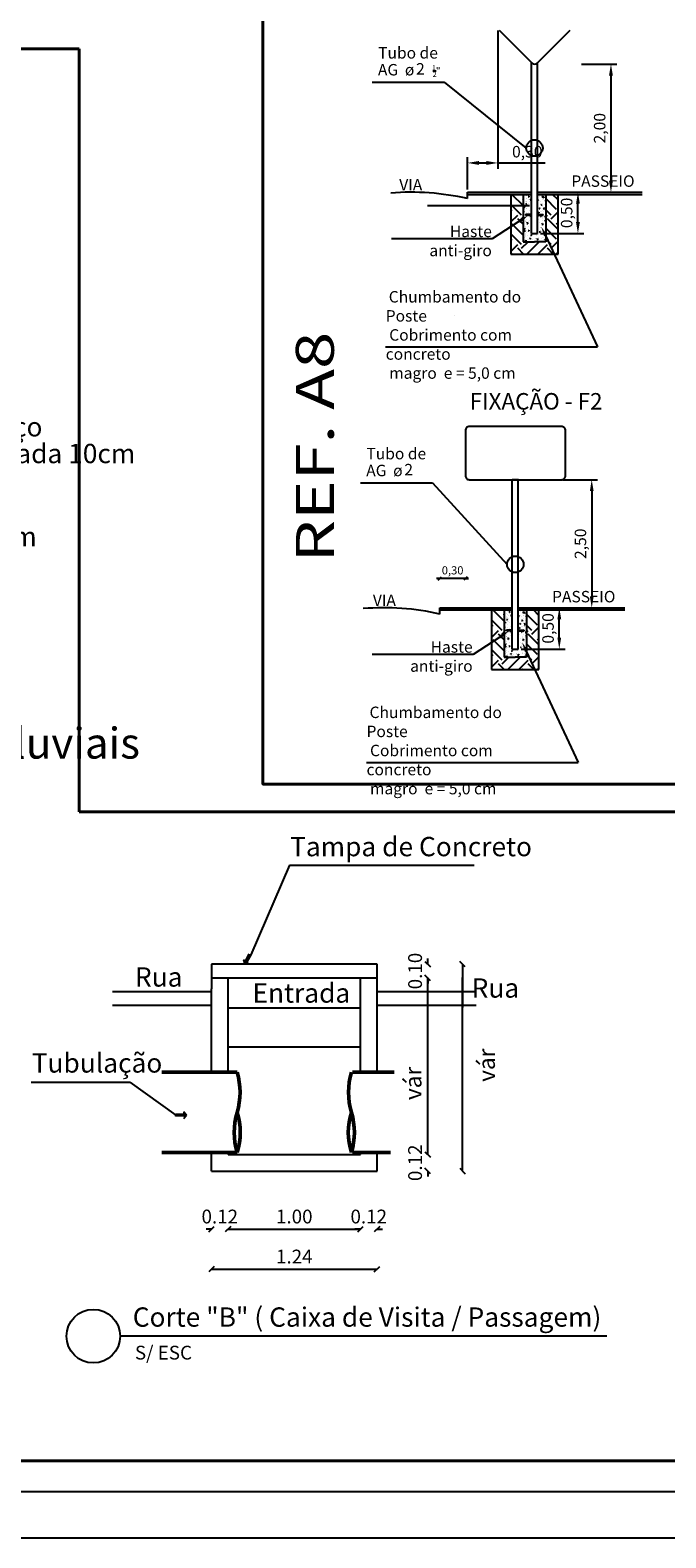
# Model space of a CAD drawing. Units: millimetres. Extents: x 0 to 11478, y 0 to 4383.
# Drawn here: x 1003 to 1141, y 3119 to 3447 of the extents above; entities that cross this region are included whole.
import ezdxf
from ezdxf import colors
from ezdxf.entities.mleader import LeaderData, LeaderLine
from ezdxf.enums import TextEntityAlignment as Align
from ezdxf.math import Vec2, Vec3

# ---------------------------------------------------------------- set-up
doc = ezdxf.new("R2010")
doc.units = ezdxf.units.MM
doc.header["$PDMODE"] = 35
doc.header["$PDSIZE"] = 2
doc.linetypes.add('CONTINU', pattern=[0])
doc.layers.add('DETALHES', color=7, linetype='Continuous')
doc.styles.add('ARIAL120', font='ARIALN.TTF', dxfattribs={"width": 1.4})
doc.styles.get("Standard").update_dxf_attribs({"font": 'arial.ttf'})
doc.styles.add('STYLE15', font='swissl.ttf', dxfattribs={"height": 12})
doc.styles.add('STYLE2', font='swisscl.ttf', dxfattribs={"height": 8})
doc.styles.add('TCarimb', font='arial.ttf', dxfattribs={"height": 17})
doc.dimstyles.new('ISO-25', dxfattribs={"dimtxt": 2.5, "dimasz": 2.5, "dimexe": 1.25, "dimexo": 0.625, "dimtad": 1, "dimtxsty": 'Standard', "dimcen": 2.5, "dimadec": 0, "dimazin": 0, "dimtfac": 1, "dimtmove": 0, "dimatfit": 3, "dimfxl": 1, "dimarcsym": 0})

# ---------------------------------------------------------------- blocks, each defined once
blk = doc.blocks.new('*D124')
at = {"layer": 'Defpoints', "color": 0, "linetype": 'CONTINU', "transparency": 16777216}
for p in [(1104.68, 3447.82), (1104.68, 3418.37), (1098.03, 3411.98)]:
    blk.add_point(p, dxfattribs=at)
at = {"layer": 'DETALHES', "color": 0, "linetype": 'CONTINU', "lineweight": -2, "transparency": 16777216}
for p, q in [((1104.68, 3447.19), (1104.68, 3417.12)), ((1098.03, 3412.61), (1098.03, 3419.62)), ((1100.53, 3418.37), (1102.18, 3418.37)), ((1104.68, 3418.37), (1114.92, 3418.37))]:
    blk.add_line(p, q, dxfattribs=at)
at = {"layer": 'DETALHES', "color": 0, "linetype": 'CONTINU', "transparency": 16777216}
for points in [[(1100.53, 3418.78), (1100.53, 3417.95), (1098.03, 3418.37)], [(1102.18, 3418.78), (1102.18, 3417.95), (1104.68, 3418.37)]]:
    blk.add_solid(points, dxfattribs=at)
at = {"layer": 'DETALHES', "color": 0, "linetype": 'CONTINU', "transparency": 16777216, "insert": (1111.05, 3420.49), "char_height": 2.5, "attachment_point": 5}
blk.add_mtext('0,30', dxfattribs=at)
blk = doc.blocks.new('*D125')
at = {"layer": 'Defpoints', "color": 0, "linetype": 'CONTINU', "transparency": 16777216}
for p in [(1122.24, 3439.85), (1126.71, 3411.98), (1129.25, 3411.98)]:
    blk.add_point(p, dxfattribs=at)
at = {"layer": 'DETALHES', "color": 0, "linetype": 'CONTINU', "lineweight": -2, "transparency": 16777216}
for p, q in [((1122.86, 3439.85), (1130.5, 3439.85)), ((1129.25, 3437.35), (1129.25, 3414.48)), ((1127.33, 3411.98), (1130.5, 3411.98))]:
    blk.add_line(p, q, dxfattribs=at)
at = {"layer": 'DETALHES', "color": 0, "linetype": 'CONTINU', "transparency": 16777216}
for points in [[(1128.83, 3437.35), (1129.67, 3437.35), (1129.25, 3439.85)], [(1128.83, 3414.48), (1129.67, 3414.48), (1129.25, 3411.98)]]:
    blk.add_solid(points, dxfattribs=at)
at = {"layer": 'DETALHES', "color": 0, "linetype": 'CONTINU', "transparency": 16777216, "insert": (1127.12, 3425.92), "char_height": 2.5, "attachment_point": 5, "rotation": 90}
blk.add_mtext('2,00', dxfattribs=at)
blk = doc.blocks.new('_OBLIQUE')
at = {"color": 0, "linetype": 'ByBlock'}
blk.add_line((-0.5, -0.5), (0.5, 0.5), dxfattribs=at)
blk = doc.blocks.new('*D126')
at = {"layer": 'Defpoints', "color": 0, "linetype": 'CONTINU', "transparency": 16777216}
for p in [(1118.06, 3349.48), (1121.82, 3321.61), (1125.07, 3321.61)]:
    blk.add_point(p, dxfattribs=at)
at = {"layer": 'DETALHES', "color": 0, "linetype": 'CONTINU', "lineweight": -2, "transparency": 16777216}
for p, q in [((1118.68, 3349.48), (1126.32, 3349.48)), ((1125.07, 3346.98), (1125.07, 3324.11)), ((1122.44, 3321.61), (1126.32, 3321.61))]:
    blk.add_line(p, q, dxfattribs=at)
at = {"layer": 'DETALHES', "color": 0, "linetype": 'CONTINU', "transparency": 16777216}
for points in [[(1124.66, 3346.98), (1125.49, 3346.98), (1125.07, 3349.48)], [(1124.66, 3324.11), (1125.49, 3324.11), (1125.07, 3321.61)]]:
    blk.add_solid(points, dxfattribs=at)
at = {"layer": 'DETALHES', "color": 0, "linetype": 'CONTINU', "transparency": 16777216, "insert": (1122.94, 3335.54), "char_height": 2.5, "attachment_point": 5, "rotation": 90}
blk.add_mtext('2,50', dxfattribs=at)
blk = doc.blocks.new('*D127')
at = {"layer": 'Defpoints', "color": 0, "linetype": 'CONTINU', "transparency": 16777216}
for p in [(1117.75, 3411.98), (1122.07, 3411.98), (1113.28, 3403.03)]:
    blk.add_point(p, dxfattribs=at)
at = {"layer": 'DETALHES', "color": 0, "linetype": 'CONTINU', "lineweight": -2, "transparency": 16777216}
for p, q in [((1118.38, 3411.98), (1123.32, 3411.98)), ((1122.07, 3405.53), (1122.07, 3409.48)), ((1113.91, 3403.03), (1123.32, 3403.03))]:
    blk.add_line(p, q, dxfattribs=at)
at = {"layer": 'DETALHES', "color": 0, "linetype": 'CONTINU', "transparency": 16777216}
for points in [[(1121.65, 3409.48), (1122.49, 3409.48), (1122.07, 3411.98)], [(1121.65, 3405.53), (1122.49, 3405.53), (1122.07, 3403.03)]]:
    blk.add_solid(points, dxfattribs=at)
at = {"layer": 'DETALHES', "color": 0, "linetype": 'CONTINU', "transparency": 16777216, "insert": (1119.94, 3407.5), "char_height": 2.5, "attachment_point": 5, "rotation": 90}
blk.add_mtext('0,50', dxfattribs=at)
blk = doc.blocks.new('*D128')
at = {"layer": 'Defpoints', "color": 0, "linetype": 'CONTINU', "transparency": 16777216}
for p in [(1113.58, 3321.61), (1118.01, 3321.61), (1109.1, 3312.65)]:
    blk.add_point(p, dxfattribs=at)
at = {"layer": 'DETALHES', "color": 0, "linetype": 'CONTINU', "lineweight": -2, "transparency": 16777216}
for p, q in [((1114.2, 3321.61), (1119.26, 3321.61)), ((1118.01, 3315.15), (1118.01, 3319.11)), ((1109.73, 3312.65), (1119.26, 3312.65))]:
    blk.add_line(p, q, dxfattribs=at)
at = {"layer": 'DETALHES', "color": 0, "linetype": 'CONTINU', "transparency": 16777216}
for points in [[(1117.6, 3319.11), (1118.43, 3319.11), (1118.01, 3321.61)], [(1117.6, 3315.15), (1118.43, 3315.15), (1118.01, 3312.65)]]:
    blk.add_solid(points, dxfattribs=at)
at = {"layer": 'DETALHES', "color": 0, "linetype": 'CONTINU', "transparency": 16777216, "insert": (1115.89, 3317.13), "char_height": 2.5, "attachment_point": 5, "rotation": 90}
blk.add_mtext('0,50', dxfattribs=at)

msp = doc.modelspace()

# ---------------------------------------------------------------- hatches: boundary and pattern name
at = {"layer": 'DETALHES'}
h = msp.add_hatch(dxfattribs=at)
h.set_pattern_fill('EARTH', color=38, scale=0.716477, angle=45, style=0)
h.set_pattern_definition([(45, (-1853.9365, 1055.3486), (4e-16, 6.4341463), [4.549629, -4.549629]), (45, (-1855.143, 1056.555), (4e-16, 6.4341463), [4.549629, -4.549629]), (45, (-1856.3493, 1057.7614), (4e-16, 6.4341463), [4.549629, -4.549629]), (135, (-1856.3493, 1058.5657), (-6.4341463, 4e-16), [4.549629, -4.549629]), (135, (-1855.143, 1059.772), (-6.4341463, 4e-16), [4.549629, -4.549629]), (135, (-1853.9365, 1060.9785), (-6.4341463, 4e-16), [4.549629, -4.549629])])
h.paths.add_polyline_path([(1117.754, 3411.534), (1115.073, 3411.534), (1115.073, 3401.235), (1112.621, 3401.235), (1110.168, 3401.235), (1110.168, 3411.534), (1107.481, 3411.534), (1107.481, 3398.548), (1117.754, 3398.548)])
h = msp.add_hatch(dxfattribs=at)
h.set_pattern_fill('AR-CONC', color=256, scale=0.008956, style=0)
h.set_pattern_definition([(50, (-1853.9365, 1055.3486), (1.6316389, -0.14274984), [0.1706111, -1.87672176]), (355, (-1853.9365, 1055.3486), (-0.3156334, 1.71109596), [0.13648886, -1.5013774]), (100.451, (-1853.8005, 1055.3367), (1.3160114, 1.56833834), [0.144997, -1.5949672]), (46.1842, (-1853.9365, 1055.8035), (2.4277735, -0.3765295), [0.2559166, -2.8150826]), (96.6356, (-1853.7342, 1055.7722), (2.1261832, 2.2159338), [0.2174955, -2.3924508]), (351.184, (-1853.9365, 1055.8035), (2.1261865, 2.2159299), [0.2047333, -2.2520661]), (21, (-1853.709, 1055.6898), (1.35785705, -0.91588606), [0.1706111, -1.87672176]), (326, (-1853.709, 1055.6898), (0.5534966, 1.64958036), [0.13648886, -1.5013774]), (71.4514, (-1853.5959, 1055.6135), (1.9113499, 0.733698), [0.144997, -1.5949672]), (37.5, (-1853.9365, 1055.3486), (0.02766141, 0.75727168), [0, -1.4831789, 0, -1.52412555, 0, -1.50706444]), (7.5, (-1853.9365, 1055.3486), (0.59843433, 0.89721338), [0, -0.86897904, 0, -1.44905668, 0, -0.5743906]), (327.5, (-1854.4438, 1055.3486), (1.21434417, -0.05130641), [0, -0.56870356, 0, -1.77435512, 0, -2.35443275]), (317.5, (-1854.6713, 1055.3486), (1.32663926, 0.22771868), [0, -0.73931463, 0, -1.17835378, 0, -1.67198848])])
h.paths.add_polyline_path([(1111.959, 3411.534), (1110.168, 3411.534), (1110.168, 3401.235), (1112.621, 3401.235), (1115.073, 3401.235), (1115.073, 3411.534), (1113.282, 3411.534), (1113.282, 3403.026), (1111.959, 3403.026)])
h = msp.add_hatch(dxfattribs=at)
h.set_pattern_fill('EARTH', color=38, scale=0.716477, angle=45, style=0)
h.set_pattern_definition([(45, (-1858.115, 964.9717), (4e-16, 6.4341463), [4.549629, -4.549629]), (45, (-1859.3214, 966.178), (4e-16, 6.4341463), [4.549629, -4.549629]), (45, (-1860.5278, 967.3845), (4e-16, 6.4341463), [4.549629, -4.549629]), (135, (-1860.5278, 968.1887), (-6.4341463, 4e-16), [4.549629, -4.549629]), (135, (-1859.3214, 969.395), (-6.4341463, 4e-16), [4.549629, -4.549629]), (135, (-1858.115, 970.6015), (-6.4341463, 4e-16), [4.549629, -4.549629])])
h.paths.add_polyline_path([(1113.575, 3321.158), (1110.895, 3321.158), (1110.895, 3310.858), (1108.442, 3310.858), (1105.99, 3310.858), (1105.99, 3321.158), (1103.303, 3321.158), (1103.303, 3308.171), (1113.575, 3308.171)])
h = msp.add_hatch(dxfattribs=at)
h.set_pattern_fill('AR-CONC', color=256, scale=0.008956, style=0)
h.set_pattern_definition([(50, (-1858.115, 964.9717), (1.6316389, -0.14274984), [0.1706111, -1.87672176]), (355, (-1858.115, 964.9717), (-0.3156334, 1.71109596), [0.13648886, -1.5013774]), (100.451, (-1857.979, 964.9598), (1.3160114, 1.56833834), [0.144997, -1.5949672]), (46.1842, (-1858.115, 965.4266), (2.4277735, -0.3765295), [0.2559166, -2.8150826]), (96.6356, (-1857.9126, 965.3952), (2.1261832, 2.2159338), [0.2174955, -2.3924508]), (351.184, (-1858.115, 965.4266), (2.1261865, 2.2159299), [0.2047333, -2.2520661]), (21, (-1857.8875, 965.3129), (1.35785705, -0.91588606), [0.1706111, -1.87672176]), (326, (-1857.8875, 965.3129), (0.5534966, 1.64958036), [0.13648886, -1.5013774]), (71.4514, (-1857.7743, 965.2366), (1.9113499, 0.733698), [0.144997, -1.5949672]), (37.5, (-1858.11495, 964.97166), (0.02766141, 0.75727168), [0, -1.4831789, 0, -1.52412555, 0, -1.50706444]), (7.5, (-1858.11495, 964.97166), (0.59843433, 0.89721338), [0, -0.86897904, 0, -1.44905668, 0, -0.5743906]), (327.5, (-1858.62223, 964.97166), (1.21434417, -0.05130641), [0, -0.56870356, 0, -1.77435512, 0, -2.35443275]), (317.5, (-1858.8497, 964.9717), (1.32663926, 0.22771868), [0, -0.73931463, 0, -1.17835378, 0, -1.67198848])])
h.paths.add_polyline_path([(1107.781, 3321.158), (1105.99, 3321.158), (1105.99, 3310.858), (1108.442, 3310.858), (1110.895, 3310.858), (1110.895, 3321.158), (1109.103, 3321.158), (1109.103, 3312.649), (1107.781, 3312.649)])
h = msp.add_hatch(color=256, dxfattribs=at)
h.paths.add_polyline_path([(1050.536, 3244.376), (1050.083, 3244.618), (1050.899, 3246.149), (1050.571, 3246.324), (1049.755, 3244.793), (1049.302, 3245.034), (1049.511, 3244.39), (1049.884, 3244.191)])
h.paths.add_polyline_path([(1049.884, 3244.191), (1049.511, 3244.39), (1049.602, 3244.11)])
h = msp.add_hatch(color=256, dxfattribs=at)
h.paths.add_polyline_path([(1036.315, 3211.973), (1036.317, 3211.459), (1034.581, 3211.456), (1034.582, 3211.084), (1036.317, 3211.087), (1036.318, 3210.574), (1036.788, 3211.063), (1036.787, 3211.486)])
h.paths.add_polyline_path([(1036.787, 3211.486), (1036.788, 3211.063), (1036.991, 3211.275)])

# ---------------------------------------------------------------- linework, layer by layer
msp.add_line((1694.118, 3129.337), (803.09, 3129.337))
msp.add_lwpolyline([(778.09, 3713.337), (778.09, 3119.337), (1879.09, 3119.337), (1879.09, 3713.337), (778.09, 3713.337)])
at = {"layer": 'DETALHES', "color": 5}
for p, q in [((1104.921, 3447.246), (1112.079, 3440.088)), ((1113.219, 3440.088), (1120.376, 3447.246))]:
    msp.add_line(p, q, dxfattribs=at)
at = {"layer": 'DETALHES', "color": 152, "lineweight": 40}
for p, q in [((1013.585, 3443.154), (820.745, 3443.154)), ((1013.585, 3443.154), (1013.584, 3277.234)), ((1013.584, 3277.234), (1160.652, 3277.234)), ((1160.652, 3136.119), (820.745, 3136.119))]:
    msp.add_line(p, q, dxfattribs=at)
at = {"layer": 'DETALHES', "color": 0}
for p, q in [((1111.959, 3403.026), (1111.959, 3440.208)), ((1113.282, 3403.026), (1113.282, 3440.152)), ((1111.959, 3403.026), (1113.282, 3403.026)), ((1107.781, 3312.649), (1107.781, 3349.475)), ((1109.103, 3312.649), (1109.103, 3349.475)), ((1107.781, 3312.649), (1109.103, 3312.649))]:
    msp.add_line(p, q, dxfattribs=at)
at = {"layer": 'DETALHES'}
for p, q in [((1090.484, 3438.375), (1091.225, 3438.375)), ((1077.337, 3435.962), (1092.993, 3435.962)), ((1092.993, 3435.962), (1110.829, 3421.603)), ((1098.025, 3410.609), (1098.025, 3411.982)), ((1098.025, 3411.982), (1111.959, 3411.982)), ((1098.025, 3411.534), (1111.959, 3411.534)), ((1107.481, 3411.534), (1107.481, 3398.548)), ((1110.168, 3411.534), (1110.168, 3401.235)), ((1113.282, 3411.982), (1136.011, 3411.982)), ((1113.282, 3411.534), (1136.011, 3411.534)), ((1115.073, 3411.534), (1115.073, 3401.235)), ((1117.754, 3398.548), (1117.754, 3411.534)), ((1111.948, 3407.151), (1111.959, 3407.151)), ((1111.948, 3406.992), (1111.959, 3406.992)), ((1113.293, 3407.151), (1113.282, 3407.151)), ((1113.293, 3406.992), (1113.282, 3406.992)), ((1110.168, 3401.235), (1112.621, 3401.235)), ((1115.073, 3401.235), (1112.621, 3401.235)), ((1107.481, 3398.548), (1117.754, 3398.548)), ((1074.787, 3348.799), (1090.443, 3348.799)), ((1090.443, 3348.799), (1106.651, 3331.062)), ((1109.159, 3349.475), (1107.781, 3349.475)), ((1092.04, 3320.232), (1092.04, 3321.605)), ((1092.04, 3321.605), (1107.781, 3321.605)), ((1092.04, 3321.158), (1107.781, 3321.158)), ((1103.303, 3321.158), (1103.303, 3308.171)), ((1105.99, 3321.158), (1105.99, 3310.858)), ((1109.103, 3321.605), (1132.242, 3321.605)), ((1109.103, 3321.158), (1132.242, 3321.158)), ((1110.895, 3321.158), (1110.895, 3310.858)), ((1113.575, 3308.171), (1113.575, 3321.158)), ((1105.99, 3310.858), (1108.442, 3310.858)), ((1110.895, 3310.858), (1108.442, 3310.858)), ((1103.303, 3308.171), (1113.575, 3308.171)), ((1059.33, 3265.668), (1050.899, 3246.149)), ((1059.33, 3265.668), (1099.483, 3265.668)), ((1049.755, 3244.793), (1050.571, 3246.324)), ((1049.755, 3244.793), (1049.302, 3245.034)), ((1049.302, 3245.034), (1049.602, 3244.11)), ((1050.899, 3246.149), (1050.083, 3244.618)), ((1003.135, 3218.452), (1024.578, 3218.452)), ((1024.578, 3218.452), (1034.582, 3211.27)), ((1034.581, 3211.456), (1036.317, 3211.459)), ((1034.582, 3211.084), (1034.581, 3211.456)), ((1036.317, 3211.087), (1034.582, 3211.084)), ((1036.315, 3211.973), (1036.317, 3211.459)), ((1036.991, 3211.275), (1036.315, 3211.973)), ((1036.318, 3210.574), (1036.991, 3211.275))]:
    msp.add_line(p, q, dxfattribs=at)
at = {"layer": 'DETALHES', "color": 204}
msp.add_line((1089.352, 3409.105), (1111.565, 3409.105), dxfattribs=at)
at = {"layer": 'DETALHES', "color": 1}
for p, q in [((1111.959, 3407.151), (1110.704, 3407.151)), ((1110.704, 3406.992), (1110.704, 3407.151)), ((1111.959, 3406.992), (1110.704, 3406.992)), ((1113.282, 3407.151), (1114.537, 3407.151)), ((1113.282, 3406.992), (1114.537, 3406.992)), ((1114.537, 3406.992), (1114.537, 3407.151)), ((1107.781, 3316.774), (1106.526, 3316.774)), ((1106.526, 3316.615), (1106.526, 3316.774)), ((1107.781, 3316.615), (1106.526, 3316.615)), ((1109.103, 3316.774), (1110.359, 3316.774)), ((1109.103, 3316.615), (1110.359, 3316.615)), ((1110.359, 3316.615), (1110.359, 3316.774))]:
    msp.add_line(p, q, dxfattribs=at)
at = {"layer": 'DETALHES', "linetype": 'ByBlock', "lineweight": -2}
for p, q in [((1095.192, 3385.138), (1095.257, 3385.138)), ((1080.231, 3378.361), (1126.293, 3378.361)), ((1076.052, 3287.984), (1122.115, 3287.984))]:
    msp.add_line(p, q, dxfattribs=at)
at = {"layer": 'DETALHES', "linetype": 'CONTINU'}
msp.add_line((1098.296, 3327.989), (1091.329, 3327.989), dxfattribs=at)
at = {"layer": 'DETALHES', "color": 250, "linetype": 'CONTINU'}
for p, q in [((1097.586, 3327.989), (1098.296, 3327.989)), ((1089.391, 3244.11), (1089.391, 3245.31)), ((1096.964, 3244.11), (1096.964, 3234.662)), ((1089.391, 3241.11), (1089.391, 3239.91)), ((1089.391, 3202.71), (1089.391, 3241.11)), ((1096.964, 3199.11), (1096.964, 3241.217)), ((1089.391, 3202.71), (1089.391, 3203.91)), ((1088.791, 3203.31), (1089.991, 3202.11)), ((1089.391, 3199.11), (1089.391, 3197.91)), ((1042.373, 3186.478), (1041.173, 3186.478)), ((1045.973, 3186.478), (1047.173, 3186.478)), ((1045.973, 3186.478), (1074.773, 3186.478)), ((1074.773, 3186.478), (1073.573, 3186.478)), ((1078.373, 3186.478), (1079.573, 3186.478)), ((1042.373, 3177.773), (1078.373, 3177.773))]:
    msp.add_line(p, q, dxfattribs=at)
at = {"layer": 'DETALHES', "color": 7}
for p, q in [((1078.373, 3244.11), (1042.373, 3244.11)), ((1042.373, 3244.11), (1042.373, 3238.71)), ((1078.373, 3238.71), (1078.373, 3244.11)), ((1042.373, 3241.11), (1078.373, 3241.11)), ((1045.973, 3220.6), (1045.973, 3241.11)), ((1074.773, 3220.6), (1074.773, 3241.11)), ((1042.373, 3220.6), (1042.373, 3238.71)), ((1078.373, 3220.6), (1078.373, 3238.71)), ((1042.373, 3199.11), (1042.373, 3203.142)), ((1045.973, 3202.71), (1045.973, 3203.142)), ((1045.973, 3202.71), (1056.173, 3202.71)), ((1045.973, 3202.71), (1074.773, 3202.71)), ((1074.773, 3202.71), (1074.773, 3203.142)), ((1078.373, 3202.778), (1078.373, 3203.142)), ((1078.373, 3199.11), (1078.373, 3202.71)), ((1042.373, 3199.11), (1078.373, 3199.11))]:
    msp.add_line(p, q, dxfattribs=at)
at = {"layer": 'DETALHES', "color": 5, "linetype": 'CONTINU', "ltscale": 50}
for p, q in [((1042.373, 3238.11), (1020.813, 3238.11)), ((1099.933, 3238.11), (1078.373, 3238.11)), ((1042.373, 3235.11), (1020.813, 3235.11)), ((1045.973, 3234.619), (1074.773, 3234.619)), ((1099.933, 3235.11), (1078.373, 3235.11)), ((1045.973, 3226.11), (1074.773, 3226.11))]:
    msp.add_line(p, q, dxfattribs=at)
at = {"layer": 'DETALHES', "color": 1, "lineweight": 50}
for p, q in [((1031.566, 3220.6), (1047.934, 3220.6)), ((1073.037, 3220.6), (1082.113, 3220.6)), ((1031.566, 3203.142), (1047.934, 3203.142)), ((1073.037, 3203.142), (1081.298, 3203.142))]:
    msp.add_line(p, q, dxfattribs=at)
at = {"layer": 'DETALHES', "linetype": 'Continuous'}
msp.add_line((1128.348, 3163.203), (1022.495, 3163.203), dxfattribs=at)
at = {"layer": 'DETALHES', "color": 152, "lineweight": 40}
msp.add_lwpolyline([(1155.578, 3283.27), (1053.553, 3283.27), (1053.553, 3495.093), (1155.578, 3495.093)], close=True, dxfattribs=at)
at = {"layer": 'DETALHES', "linetype": 'ByBlock', "lineweight": -2}
for points in [[(1115.022, 3402.566), (1126.293, 3378.361)], [(1110.843, 3312.189), (1122.115, 3287.984)]]:
    msp.add_lwpolyline(points, dxfattribs=at)
at = {"layer": 'DETALHES'}
msp.add_lwpolyline([(1098.481, 3349.475), (1118.459, 3349.475, 0.4142136), (1119.355, 3350.371), (1119.355, 3360.18, 0.4142136), (1118.459, 3361.076), (1098.481, 3361.076, 0.4142136), (1097.586, 3360.18), (1097.586, 3350.371, 0.4142136)], format="xyb", close=True, dxfattribs=at)
for centre in [(1112.621, 3421.603), (1108.442, 3331.062)]:
    msp.add_circle(centre, 1.791, dxfattribs=at)
at = {"layer": 'DETALHES', "linetype": 'Continuous'}
msp.add_circle((1016.662, 3163.203), 5.833, dxfattribs=at)
at = {"layer": 'DETALHES'}
for centre, radius, start, end in [((1112.649, 3440.658), 0.806, 225, 315), ((1085.801, 3357.273), 54.719, 77.0916, 94.6679), ((1079.816, 3266.897), 54.719, 77.0916, 94.6679)]:
    msp.add_arc(centre, radius, start, end, dxfattribs=at)
at = {"layer": 'DETALHES', "color": 1, "lineweight": 50}
for centre, radius, start, end in [((1033.241, 3216.236), 15.327, 343.45577, 16.54423), ((1087.504, 3216.236), 15.327, 163.45577, 196.54423), ((1062.627, 3207.507), 15.327, 163.45577, 196.54423), ((1034.622, 3207.507), 14.009, 341.84768, 18.15232), ((1086.124, 3207.507), 14.009, 161.84768, 198.15232), ((1058.119, 3207.507), 15.327, 343.45577, 16.54423)]:
    msp.add_arc(centre, radius, start, end, dxfattribs=at)
at = {"layer": 'DETALHES'}
for points in [[(1114.699, 3402.41), (1114.091, 3404.503), (1115.345, 3402.721)], [(1110.521, 3312.034), (1109.913, 3314.126), (1111.166, 3312.344)]]:
    msp.add_solid(points, dxfattribs=at)

# ---------------------------------------------------------------- block references
at = {"layer": 'DETALHES', "linetype": 'CONTINU', "xscale": 0.7107906052531514, "yscale": 0.7107906052531514, "zscale": 0.7107906052531514}
msp.add_blockref('_OBLIQUE', (1092.04, 3327.989), dxfattribs=at)
at = {"layer": 'DETALHES', "linetype": 'CONTINU', "xscale": 0.7107906052531514, "yscale": 0.7107906052531514, "zscale": 0.7107906052531514, "rotation": 180}
msp.add_blockref('_OBLIQUE', (1097.586, 3327.989), dxfattribs=at)
at = {"layer": 'DETALHES', "color": 250, "linetype": 'CONTINU', "xscale": 1.199999999999999, "yscale": 1.199999999999999, "zscale": 1.199999999999999}
for p, rotation in [((1089.391, 3244.11), 270), ((1096.964, 3244.11), 90), ((1089.391, 3241.11), 90), ((1089.391, 3202.71), 270), ((1089.391, 3199.11), 90), ((1096.964, 3199.11), 270), ((1045.973, 3186.478), 180), ((1045.973, 3186.478), 180), ((1078.373, 3186.478), 180), ((1042.373, 3177.773), 180)]:
    msp.add_blockref('_OBLIQUE', p, dxfattribs=dict(at, rotation=rotation))
for p in [(1042.373, 3186.478), (1074.773, 3186.478), (1074.773, 3186.478), (1078.373, 3177.773)]:
    msp.add_blockref('_OBLIQUE', p, dxfattribs=at)

# ---------------------------------------------------------------- texts
at = {"layer": 'DETALHES'}
for s, height, p in [('Tubo de', 2.4878, (1078.616, 3441.069)), ('AG ', 2.4878, (1078.567, 3437.395)), (' 2 ', 2.4878, (1086.104, 3437.582)), ('ø', 2.488, (1084.432, 3437.395)), ('1', 1.11, (1090.337, 3438.56)), ('2', 1.11, (1090.484, 3437.079)), ('"', 1.586, (1091.156, 3437.582)), ('VIA', 2.4878, (1083.202, 3412.374)), ('PASSEIO', 2.4878, (1120.627, 3413.176)), ('Tubo de', 2.4878, (1076.066, 3353.906)), ('AG ', 2.4878, (1076.017, 3350.232)), ('ø', 2.488, (1081.883, 3350.232)), (' 2 ', 2.4878, (1083.554, 3350.418)), ('PASSEIO', 2.4878, (1116.449, 3322.799)), ('VIA', 2.4878, (1077.471, 3321.997))]:
    msp.add_text(s, height=height, dxfattribs=at).set_placement(p)
at = {"layer": 'DETALHES', "style": 'ARIAL120', "width": 1.294297}
msp.add_text('REF. A8', height=8.2613, rotation=90, dxfattribs=at).set_placement((1068.981, 3331.455, 26.516))
at = {"layer": 'DETALHES', "color": 0, "style": 'TCarimb'}
msp.add_text('FIXAÇÃO - F2', height=3.58238, dxfattribs=at).set_placement((1112.956, 3366.526), align=Align.MIDDLE_CENTER)
at = {"layer": 'DETALHES', "style": 'STYLE2'}
for s, p in [('Grade de Aço', (970.31, 3358.874)), ('ø20mm a cada 10cm', (970.748, 3353.067)), ('Tampa de Concreto', (1059.462, 3267.578)), ('Rua', (1025.717, 3239.221)), ('Entrada', (1051.286, 3235.73)), ('Rua', (1098.946, 3236.821)), ('Tubulação', (1003.268, 3220.521))]:
    msp.add_text(s, height=4.2, dxfattribs=at).set_placement(p)
at = {"layer": 'DETALHES', "linetype": 'Continuous'}
for s, height, style, p in [('Vista Superior da Caixa de Visita / Passagem', 4.2, 'STYLE2', (887.369, 3335.006)), ('Corte "B" ( Caixa de Visita / Passagem)', 4.2, 'STYLE2', (1025.238, 3165.257)), ('S/ ESC', 3, 'STYLE15', (1025.71, 3158.117, -27.905))]:
    msp.add_text(s, height=height, dxfattribs=dict(at, style=style)).set_placement(p)
at = {"layer": 'DETALHES', "color": 7, "style": 'STYLE2'}
msp.add_text('Caixa passagem / captação águas pluviais', height=6.72, dxfattribs=at).set_placement((848.351, 3288.82))
at = {"layer": 'DETALHES', "color": 7, "linetype": 'CONTINU', "style": 'STYLE15'}
msp.add_text('vár', height=3.6, rotation=90, dxfattribs=at).set_placement((1088.026, 3214.556))
at = {"layer": 'DETALHES', "char_height": 2.14943, "attachment_point": 1}
for insert in [(1080.266, 3390.497), (1076.088, 3300.12)]:
    msp.add_mtext(' {\\H1.1574x;Chumbamento do Poste\\P Cobrimento com concreto\\P magro  e = 5,0 cm}', dxfattribs=dict(at, insert=insert))
at = {"layer": 'DETALHES', "linetype": 'CONTINU', "insert": (1094.813, 3329.761), "char_height": 1.777, "attachment_point": 5, "style": 'STYLE15'}
msp.add_mtext('\\A1;0,30', dxfattribs=at)
at = {"layer": 'DETALHES', "color": 7, "linetype": 'CONTINU', "attachment_point": 5, "rotation": 90, "style": 'STYLE15'}
for s, insert, char_height in [('\\A1;0.10', (1086.649, 3242.61), 3), ('\\A1;vár', (1102.208, 3222.129), 3.6), ('\\A1;0.12', (1086.649, 3200.91), 3)]:
    msp.add_mtext(s, dxfattribs=dict(at, insert=insert, char_height=char_height))
at = {"layer": 'DETALHES', "color": 7, "linetype": 'CONTINU', "char_height": 3, "attachment_point": 5, "style": 'STYLE15'}
for s, insert in [('\\A1;0.12', (1044.173, 3189.22)), ('\\A1;1.00', (1060.373, 3189.22)), ('\\A1;0.12', (1076.573, 3189.22)), ('\\A1;1.24', (1060.373, 3180.514))]:
    msp.add_mtext(s, dxfattribs=dict(at, insert=insert))

# ---------------------------------------------------------------- dimensions: what is measured, and where the dimension line sits
at = {"layer": 'DETALHES', "linetype": 'CONTINU'}
dim = msp.add_linear_dim(base=(1104.685, 3418.366), p1=(1098.025, 3411.982), p2=(1104.685, 3447.816), text='0,30', dimstyle='ISO-25', dxfattribs=at)
dim.commit()
dim.dimension.update_dxf_attribs({"geometry": '*D124', "text_midpoint": (1111.052, 3420.494)})
for base, p1, p2, angle, text, picture, middle in [((1129.25, 3411.982), (1122.238, 3439.852), (1126.71, 3411.982), 90, '2,00', '*D125', (1127.123, 3425.917)), ((1122.071, 3411.982), (1113.282, 3403.026), (1117.754, 3411.982), 270, '0,50', '*D127', (1119.943, 3407.504)), ((1125.072, 3321.605), (1118.059, 3349.475), (1121.818, 3321.605), 90, '2,50', '*D126', (1122.945, 3335.54)), ((1118.013, 3321.605), (1109.103, 3312.649), (1113.575, 3321.605), 270, '0,50', '*D128', (1115.886, 3317.127))]:
    dim = msp.add_linear_dim(base=base, p1=p1, p2=p2, angle=angle, text=text, dimstyle='ISO-25', dxfattribs=at)
    dim.commit()
    dim.dimension.update_dxf_attribs({"geometry": picture, "text_midpoint": middle})

# ---------------------------------------------------------------- leaders
at = {"layer": 'DETALHES'}
ml = msp.add_multileader_mtext('Standard', dxfattribs=at)
ml.set_content(' {\\H1.1574x;Haste anti-giro }', color=256)
ml.set_leader_properties()
ml.build(insert=Vec2(0, 0))
ml.multileader.update_dxf_attribs({"text_right_attachment_type": 6, "dogleg_length": 0.36, "arrow_head_size": 2.488})
ctx = ml.context
ctx.base_point, ctx.char_height, ctx.arrow_head_size, ctx.landing_gap_size, ctx.plane_origin = Vec3(1080.025, 3403.277), 2.14943, 2.488, 0.0161, Vec3(1110.293, 3392.305)
ctx.right_attachment, ctx.text_align_type = 6, 2
notes = []
notes.append((ctx, [(0, (1, 1, 0), (1103.427, 3401.836), (-1, 0), 0.064, [(0, [(1111.332, 3406.992)], 0, [])])]))
ctx.mtext.insert, ctx.mtext.alignment, ctx.mtext.flow_direction = Vec3(1103.347, 3404.717), 3, 5
ml = msp.add_multileader_mtext('Standard', dxfattribs=at)
ml.set_content(' {\\H1.1574x;Haste anti-giro }', color=256)
ml.set_leader_properties()
ml.build(insert=Vec2(0, 0))
ml.multileader.update_dxf_attribs({"text_right_attachment_type": 6, "dogleg_length": 0.36, "arrow_head_size": 2.488})
ctx = ml.context
ctx.base_point, ctx.char_height, ctx.arrow_head_size, ctx.landing_gap_size, ctx.plane_origin = Vec3(1075.847, 3312.9), 2.14943, 2.488, 0.0161, Vec3(1106.115, 3301.928)
ctx.right_attachment, ctx.text_align_type = 6, 2
notes.append((ctx, [(0, (1, 1, 0), (1099.248, 3311.459), (-1, 0), 0.064, [(0, [(1107.153, 3316.615)], 0, [])])]))
ctx.mtext.insert, ctx.mtext.alignment, ctx.mtext.flow_direction = Vec3(1099.168, 3314.34), 3, 5
for ctx, leaders in notes:
    for number, flags, end, landing, length, lines in leaders:
        leader = LeaderData()
        leader.index, (leader.has_last_leader_line, leader.has_dogleg_vector, leader.attachment_direction) = number, flags
        leader.last_leader_point, leader.dogleg_vector, leader.dogleg_length = Vec3(end), Vec3(landing), length
        for number, points, colour, breaks in lines:
            line = LeaderLine()
            line.index, line.vertices, line.color, line.breaks = number, Vec3.list(points), colors.encode_raw_color(colour), breaks
            leader.lines.append(line)
        ctx.leaders.append(leader)

doc.saveas('drawing.dxf')
